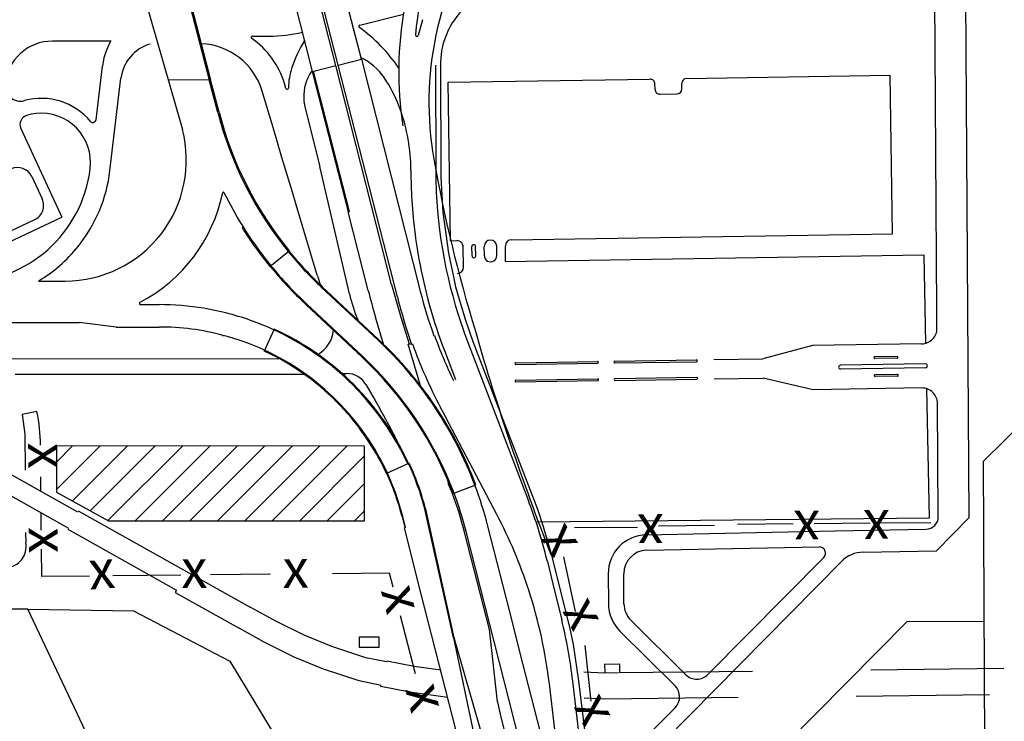
# Model space of a CAD drawing. Units: inches. Extents: x 0 to 9.39, y 0 to 6.22.
# Drawn here: x 4.58 to 5.41, y 2.4 to 2.99 of the extents above; entities that cross this region are included whole.
import ezdxf
from ezdxf.enums import TextEntityAlignment as Align

# ---------------------------------------------------------------- set-up
doc = ezdxf.new("R2010")
doc.units = ezdxf.units.IN
doc.header["$MEASUREMENT"] = 0
doc.linetypes.add('HIDDEN', pattern=[0.375, 0.25, -0.125])
doc.layers.add('G-AIRPORT', color=15, linetype='Continuous')
doc.styles.add('S6', font='simplex_.ttf', dxfattribs={"height": 0.004926405860463})

# ---------------------------------------------------------------- blocks, each defined once
blk = doc.blocks.new('KEYPLAN LAS')
at = {"layer": 'G-AIRPORT'}
for p, q in [((3.207933319761651, 1.777092766016722), (3.191147413745057, 1.842885192483664)), ((3.220990064146463, 1.780423989519477), (3.204204158129869, 1.846216415986419)), ((3.193520030530635, 1.77341544162482), (3.176734124514041, 1.839207868091762)), ((3.206576774886344, 1.776746665127575), (3.189790868898854, 1.842539091594517)), ((3.09315043015522, 1.834391670301557), (3.120127034984762, 1.740809854120016)), ((3.118183598358883, 1.83461991045624), (3.135269194113789, 1.768832354806364)), ((3.118905111856293, 1.834626488387585), (3.135990707698511, 1.768838933669031)), ((3.545170422148658, 1.668691588565707), (3.544186946033733, 1.817084820941091)), ((3.562670037819771, 1.668807567097247), (3.561687330337008, 1.817084820941091)), ((3.220071185671259, 1.799484200775623), (3.244683049357263, 1.805763532407582)), ((3.159556356724352, 1.793338702060282), (3.16893814742798, 1.793338429182768)), ((3.270176848920528, 1.797043732367456), (3.267158098926302, 1.789343732409179)), ((3.079935501882574, 1.790541025809944), (3.046875465661287, 1.790541986934841)), ((3.079287428234238, 1.790167022496462), (3.077381291193888, 1.78554109390825)), ((3.267158098926302, 1.789343732409179), (3.266151848918526, 1.785143732093275)), ((3.266151848918526, 1.785143732093275), (3.265561223932309, 1.77884373255074)), ((3.071407413925044, 1.746254165656865), (3.075012481713202, 1.776448092423379)), ((3.193520030530635, 1.77341544162482), (3.206576774886344, 1.776746665127575)), ((3.238042181357741, 1.653417877852917), (3.206576774886344, 1.776746665127575)), ((3.207933319761651, 1.777092766016722), (3.220990064146463, 1.780423989519477)), ((3.241273381601786, 1.646416259929538), (3.207933319761651, 1.777092766016722)), ((3.220990064146463, 1.780423989519477), (3.254160557873547, 1.649704220704734)), ((3.262717655248707, 1.776978370733559), (3.262879076442914, 1.717852762900293)), ((3.265561223932309, 1.77884373255074), (3.265801848931005, 1.713743732310832)), ((3.213680422777543, 1.694396702572703), (3.193520030530635, 1.77341544162482)), ((3.214189127116697, 1.694526490755379), (3.194028734840686, 1.773545229807496)), ((3.404272694810061, 1.769492239691317), (3.518998860294232, 1.771305019967258)), ((3.520408917829627, 1.682066159322858), (3.518998860294232, 1.771305019967258)), ((3.0792593882652, 1.717546781525016), (3.085483920236584, 1.769679829478264)), ((3.135269194113789, 1.768832354806364), (3.112109925132245, 1.768621199764311)), ((3.140089803928277, 1.750270848162472), (3.135269194113789, 1.768832354806364)), ((3.14076732750982, 1.750446807593107), (3.135990707698511, 1.768838933669031)), ((3.178473894047784, 1.763946376740932), (3.177646438707598, 1.766710238531232)), ((3.269889456161764, 1.767368858680129), (3.383625258720713, 1.769165990874171)), ((3.271299513726262, 1.678129998035729), (3.269889456161764, 1.767368858680129)), ((3.386516148282681, 1.763435948640108), (3.386469146353193, 1.766410577110946)), ((3.40156428332557, 1.763673722743988), (3.401517281396082, 1.766648351214826)), ((3.17120716383215, 1.741845902055502), (3.165049449307844, 1.762413862161338)), ((3.389360035886057, 1.760680534876883), (3.398808869882487, 1.76082983519882)), ((3.189241765561746, 1.75277133192867), (3.197602867585374, 1.719999995082617)), ((3.029008395795245, 1.741412495262921), (3.052060055255424, 1.69132136926055)), ((3.176226273993962, 1.725081101991236), (3.17120716383215, 1.741845902055502)), ((3.182092741102679, 1.705485965125263), (3.176226273993962, 1.725081101991236)), ((3.200977878354024, 1.705485415644944), (3.197602867585374, 1.719999995082617)), ((3.035142380278558, 1.714324679225683), (3.041064021119382, 1.701638695783913)), ((3.265801848931005, 1.713743732310832), (3.266873723914614, 1.694143732078373)), ((3.184256850305246, 1.698257438838482), (3.182094501389656, 1.705480103380978)), ((3.207942777051358, 1.675532174296677), (3.20097788242856, 1.705485415644944)), ((3.196124060516013, 1.658618657849729), (3.184256850305246, 1.698257438838482)), ((3.213510854693595, 1.694353439845145), (3.214189127116697, 1.694526490755379)), ((3.224815868888982, 1.650043391622603), (3.213510854693595, 1.694353439845145)), ((3.266873723914614, 1.694143732078373), (3.270045598910656, 1.671043732203543)), ((3.013367238279898, 1.67905389610678), (3.03683630717569, 1.69000893086195)), ((3.015587853617035, 1.67429665196687), (3.052060055255424, 1.69132136926055)), ((3.153699363494525, 1.685538432560861), (3.154292278399225, 1.685910523869097)), ((3.305595232668566, 1.678671902045608), (3.520408917829627, 1.682066159322858)), ((3.271299513726262, 1.678129998035729), (3.274799076898489, 1.678185294382274)), ((3.169439642282669, 1.663588853552938), (3.180292172124609, 1.67243320774287)), ((3.21428431221284, 1.648259753361344), (3.207942777051358, 1.675532174296677)), ((3.270045598910656, 1.671043732203543), (3.272823723935289, 1.657743732444942)), ((3.278536414465634, 1.663192468695343), (3.278353936417261, 1.674741026945412)), ((3.2833362694073, 1.669569097459316), (3.283253324829275, 1.674818442203104)), ((3.285436007281533, 1.669602275826037), (3.285353062732611, 1.674851619638503)), ((3.29033539572265, 1.669679690152407), (3.290252451144625, 1.674929034896195)), ((3.297334522038, 1.669790282845497), (3.297251577459974, 1.675039627589285)), ((3.302289206825662, 1.666368135251105), (3.302150965871988, 1.675117042846978)), ((3.302289206825662, 1.666368135251105), (3.537921793264104, 1.670091350562871)), ((3.537921793264104, 1.670091350562871), (3.538979627308436, 1.620315837673843)), ((3.545369905099506, 1.638592312112451), (3.545170422148658, 1.668691588565707)), ((3.562869520741515, 1.63870829064399), (3.562670037819771, 1.668807567097247)), ((3.038949752255576, 1.65540433395654), (3.054066437325673, 1.655403725802898)), ((3.272823723935289, 1.657743732444942), (3.274070598912658, 1.652143732644618)), ((3.230357103631832, 1.622047169134021), (3.198586950806202, 1.651807726360857)), ((3.198945866053691, 1.652190877124667), (3.230716018908424, 1.622430320829153)), ((3.274070598912658, 1.652143732644618), (3.279386223905021, 1.633943732827902)), ((3.096587889129296, 1.642102488316596), (3.106932016118662, 1.642102187499404)), ((3.189614069182426, 1.642228947021067), (3.221384222037159, 1.61246838979423)), ((3.221743137284648, 1.61285154055804), (3.189972984459018, 1.642612097784877)), ((3.545434687257512, 1.628817560151219), (3.545369905099506, 1.638592312112451)), ((3.563641945482232, 1.522149338386953), (3.562869520741515, 1.63870829064399)), ((3.021112202026416, 1.632129684090614), (3.061974701966392, 1.632128495723009)), ((3.082754125556676, 1.629502890631557), (3.061974701966392, 1.632128495723009)), ((3.233511578611797, 1.619764596223831), (3.228964134992566, 1.63503326009959)), ((3.244019043631852, 1.632513789460063), (3.247855506953783, 1.620037228800356)), ((3.249229482957162, 1.619932753033936), (3.245094787474955, 1.63284435775131)), ((3.279386223905021, 1.633943732827902), (3.283804973907536, 1.621343732811511)), ((3.652258045069175, 1.633665096014738), (3.571366629912518, 1.553658274002373)), ((3.082754125556676, 1.629502890631557), (3.103362125519197, 1.629502291791141)), ((3.082754125556676, 1.629502890631557), (3.103362125519197, 1.629502291791141)), ((3.10336211026879, 1.628977291285992), (3.103362125519197, 1.629502291791141)), ((3.103362125519197, 1.629502291791141), (3.106931649614125, 1.629502187483013)), ((3.171892158687115, 1.628343304619193), (3.166166462266119, 1.615952223539352)), ((3.143013298569713, 1.624289060942829), (3.14314744641888, 1.624796632677317)), ((3.280838536535157, 1.621340367943048), (3.29170846575289, 1.592913766391575)), ((3.283804973907536, 1.621343732811511), (3.320270598866045, 1.526843732222915)), ((3.247346402320545, 1.619907338172197), (3.248025208478794, 1.620080525055528)), ((3.253044949437026, 1.600773686543107), (3.247346402320545, 1.619907338172197)), ((3.248025208478794, 1.620080525055528), (3.249064884672407, 1.619873318821192)), ((3.249064884672407, 1.619873318821192), (3.249723277782323, 1.620111054740846)), ((3.267761954281013, 1.616340068168938), (3.274017425777856, 1.599981010891497)), ((3.475210540287662, 1.619040706194937), (3.447324627806665, 1.611599208787084)), ((3.536742868775036, 1.620009763166308), (3.475210540287662, 1.619040706194937)), ((2.910841657780111, 1.611760446801782), (3.174384039914003, 1.611640878021717)), ((3.307953498529969, 1.609397014603019), (3.354014748794725, 1.610124825499952)), ((3.363813525618752, 1.610279655084014), (3.409874775883509, 1.611007465980947)), ((3.363830114540178, 1.609229786321521), (3.409891364804935, 1.609957597218454)), ((3.419673552707536, 1.611162295565009), (3.447324627806665, 1.611599208787084)), ((3.522912427113624, 1.612968588247895), (3.510313999751816, 1.612769521772861)), ((3.522929016005946, 1.611918719485402), (3.510330588673241, 1.611719652079046)), ((3.307970087451395, 1.608347144909203), (3.354031337716151, 1.609074955806136)), ((3.538966817315668, 1.608671694993973), (3.491022802103544, 1.607914134860039)), ((3.53899999515852, 1.606571956537664), (3.491055979946395, 1.60581439640373)), ((3.025751946843229, 1.60289485566318), (3.188445436273469, 1.602890500798821)), ((3.21013635370764, 1.603226009756327), (3.212720773095498, 1.603265984915197)), ((3.254347190260887, 1.596401234157383), (3.253044949437026, 1.600773686543107)), ((3.308108328405069, 1.59959823731333), (3.354169578640722, 1.600326048210263)), ((3.308124917297391, 1.598548368550837), (3.354186167562148, 1.59927617944777)), ((3.363968355493853, 1.600480877794325), (3.410029605729505, 1.601208688691258)), ((3.363984944386175, 1.599431009031832), (3.410046194650931, 1.600158819928765)), ((3.419844971474959, 1.600313649512827), (3.447496046574088, 1.600750562734902)), ((3.475603144528577, 1.594193807803094), (3.447496046574088, 1.600750562734902)), ((3.523072786600096, 1.602819855324924), (3.510474359238287, 1.602620787918568)), ((3.523089375492418, 1.601769986562431), (3.510490948159713, 1.601570919156075)), ((3.223541424231371, 1.597103516571224), (3.228707597183529, 1.588079199194908)), ((3.29170846575289, 1.592913766391575), (3.315153157804161, 1.531602151691914)), ((3.536907469417201, 1.59517520852387), (3.475603144528577, 1.594193807803094)), ((3.539522028790088, 1.594793581403792), (3.541072455729591, 1.521839515306056)), ((2.924962555756792, 1.589450388215482), (3.055849957774626, 1.516193742863834)), ((2.948183688684367, 1.588486446067691), (3.060978160327068, 1.525356277823448)), ((3.228707597183529, 1.588079199194908), (3.231517956504831, 1.583170039579272)), ((3.038072794617619, 1.581854580901563), (3.029730379465036, 1.580195904709399)), ((3.267183902033139, 1.58110805042088), (3.265590815804899, 1.584136251360178)), ((3.546138139732648, 1.522704351693392), (3.545715266664047, 1.586483378894627)), ((3.029730379465036, 1.580195904709399), (3.03134886251064, 1.56908911652863)), ((3.270442999317311, 1.574913029558957), (3.267183902033139, 1.58110805042088)), ((3.297290777729359, 1.523879710584879), (3.270442999317311, 1.574913029558957)), ((3.297290777729359, 1.523879710584879), (3.270442999317311, 1.574913029558957)), ((3.03134886251064, 1.56908911652863), (3.031485138926655, 1.548813666217029)), ((3.247570418054238, 1.552604655735195), (3.235174773348263, 1.546888845041394)), ((3.247332040249603, 1.552494736388326), (3.247967714356491, 1.552787854336202)), ((3.571366629912518, 1.553658274002373), (3.57350449563819, 1.164802881889045)), ((3.04034266580129, 1.536905799992383), (3.040254482679302, 1.545155796222389)), ((3.272711906873155, 1.535761762410402), (3.2854998340772, 1.540536099113524)), ((3.320270598866045, 1.526843732222915), (3.323529973858967, 1.517043733038008)), ((3.040576737752417, 1.515007133595645), (3.040472056338331, 1.524800632148981)), ((3.061320039676502, 1.525967111811042), (3.13309308004682, 1.485796311870217)), ((3.243938558181981, 1.522708404809237), (3.245529970241478, 1.516470858827233)), ((3.24586910646758, 1.516557384282351), (3.244277694408083, 1.522794930264354)), ((3.27282997535076, 1.454305306077003), (3.256996291893302, 1.526039880700409)), ((3.273254176107002, 1.454413267783821), (3.25742043700302, 1.526148094795644)), ((3.541072455729591, 1.521839515306056), (3.320057984179584, 1.519580635242164)), ((3.545185528055299, 1.503488858230412), (3.563641945482232, 1.522149338386953)), ((3.055508094170364, 1.515582927502692), (3.116846096381778, 1.481252535246313)), ((3.24586910646758, 1.516557384282351), (3.245190834015375, 1.516384333372116)), ((3.25470861577196, 1.479079348966479), (3.245190834015375, 1.516384333372116)), ((3.305887158086989, 1.463950855657458), (3.292269915982615, 1.517323690466583)), ((3.323529973858967, 1.517043733038008), (3.327751848846674, 1.502343732863665)), ((3.376583766919794, 1.51651612110436), (3.34106754156528, 1.516377989202738)), ((3.420004845538642, 1.517659756354988), (3.388506243791198, 1.517362965270877)), ((3.464395842864178, 1.518547723069787), (3.432897241116734, 1.518250932916999)), ((3.507675358647248, 1.519000290893018), (3.476176756899804, 1.518703499808908)), ((3.487993189773988, 1.514588724821806), (3.539279682358028, 1.515622322447598)), ((3.542009391647298, 1.519157327711582), (3.51349951964221, 1.519029693678021)), ((3.031720377417514, 1.513814456760883), (3.031760494195623, 1.507845808751881)), ((3.293119544599904, 1.45913243945688), (3.279128387541277, 1.51397083606571)), ((3.304119643784361, 1.419910877011716), (3.28006101216306, 1.514208780601621)), ((3.381569827877684, 1.512443931773305), (3.487993189773988, 1.514588724821806)), ((3.040856227831682, 1.488859360106289), (3.04069037004956, 1.504376232624054)), ((3.381746134342393, 1.503695708699524), (3.4790064728586, 1.50565583538264)), ((3.327751848846674, 1.502343732863665), (3.338229973829584, 1.460343732498586)), ((3.334854825283401, 1.500044716522098), (3.341561133449432, 1.469266876578331)), ((3.416293778922409, 1.433701982721686), (3.481565438036341, 1.499695315957069)), ((3.503754608682357, 1.502653883770108), (3.545185528055299, 1.503488858230412)), ((3.325867576233577, 1.497297365218401), (3.329910536471289, 1.480792834423482)), ((3.391567072307225, 1.396258920431137), (3.491665008710697, 1.497463586740196)), ((3.067645337810973, 1.489132847636938), (3.040856227831682, 1.488859360106289)), ((3.119242111773929, 1.48965959623456), (3.080831377621507, 1.489267463795841)), ((3.169778872310417, 1.490175521932542), (3.13586770335678, 1.489829325117171)), ((3.23690454167081, 1.490860803984106), (3.204777048522374, 1.490532816387713)), ((3.238922897959128, 1.482977479696274), (3.23690454167081, 1.490860803984106)), ((3.360135924682254, 1.490453110076487), (3.360228846868267, 1.473551538772881)), ((3.368978714628611, 1.473599644377828), (3.368885792442597, 1.490501214750111)), ((3.133093079930404, 1.485796311870217), (3.158318634697935, 1.471677769906819)), ((3.116846096381778, 1.481252535246313), (3.116076854348648, 1.479878134094179)), ((3.116076854348648, 1.479878134094179), (3.152045687340433, 1.459746662527323)), ((3.278935696609551, 1.384121208451688), (3.25470861577196, 1.479079348966479)), ((3.329910538450349, 1.480792835354805), (3.333882757491665, 1.464577090926468)), ((3.172736555919982, 1.46374012157321), (3.158318634697935, 1.471677769906819)), ((3.033011970837833, 1.470573585480452), (2.94552397201187, 1.470573625527322)), ((3.173815859045135, 1.173226540908217), (3.033011970837833, 1.470573585480452)), ((3.033011970837833, 1.470573585480452), (3.092496954195667, 1.469597700051963)), ((3.092496954195667, 1.469597700051963), (3.146805883327033, 1.441224911250174)), ((3.251458102429751, 1.434017301537097), (3.243046731542563, 1.466870551928878)), ((3.166169324482325, 1.451965644955635), (3.152047738636611, 1.459745523519814)), ((3.188644834794104, 1.455861210823059), (3.172736555919982, 1.46374012157321)), ((3.310354841669323, 1.446439751423895), (3.305887158086989, 1.463950855657458)), ((3.338229973829584, 1.460343732498586), (3.340286223829025, 1.450543732382357)), ((3.403919597301865, 1.433633951470256), (3.372873903485015, 1.464340142905712)), ((3.420037727686577, 1.35387060046196), (3.528548412723467, 1.463581031188369)), ((3.528548412723467, 1.463581031188369), (3.57186055125203, 1.463819154538214)), ((3.204241728235502, 1.449412777088583), (3.188644834794104, 1.455861210823059)), ((3.27282997535076, 1.454305306077003), (3.284292226715479, 1.399936314672232)), ((3.288912377029192, 1.400203036144376), (3.273254176107002, 1.454413267783821)), ((3.297762450907612, 1.418288938701153), (3.293119544599904, 1.45913243945688)), ((3.36672082831501, 1.458119036629796), (3.39776652213186, 1.42741284519434)), ((3.183076945511857, 1.443580130115151), (3.166169324482325, 1.451965644955635)), ((3.223444002127508, 1.443087632767856), (3.204241728235502, 1.449412777088583)), ((3.340286223829025, 1.450543732382357), (3.343348723836243, 1.430243732407689)), ((3.346885218779789, 1.450071559287608), (3.35024578878074, 1.418751332908869)), ((3.19953543660813, 1.436776069924235), (3.183076945511857, 1.443580130115151)), ((3.235231379134348, 1.440811482258141), (3.223444002127508, 1.443087632767856)), ((3.334706191060832, 1.350994539447129), (3.310354841669323, 1.446439751423895)), ((3.146805883327033, 1.441224911250174), (3.185730030993, 1.376980666071177)), ((3.235231379134348, 1.440811482258141), (3.23536492077983, 1.44132090639323)), ((3.25074359079008, 1.438223335891962), (3.23536492077983, 1.44132090639323)), ((3.265743398776976, 1.436169186607003), (3.25074359079008, 1.438223335891962)), ((3.358065332577098, 1.43963726144284), (3.366464821679983, 1.439729903824627)), ((3.358065332577098, 1.43963726144284), (3.358119355980307, 1.434737551957369)), ((3.366464821679983, 1.439729903824627), (3.36651884499588, 1.434830201789737)), ((3.219756865291856, 1.430115969851613), (3.19953543660813, 1.436776069924235)), ((3.34638760535745, 1.435286278836429), (3.358119355980307, 1.434737551957369)), ((3.358819313405547, 1.434745272621512), (3.36581888757064, 1.434822482056916)), ((3.23213050555205, 1.427518533542752), (3.219756865291856, 1.430115969851613)), ((3.232010753301438, 1.427007033489645), (3.23213050555205, 1.427518533542752)), ((3.248293473472586, 1.423726595006883), (3.232010753301438, 1.427007033489645)), ((3.336079602653626, 1.351249940693378), (3.326939110731473, 1.428407060913742)), ((3.344352755870204, 1.394467833451927), (3.340146754373563, 1.429971717298031)), ((3.343348723836243, 1.430243732407689), (3.36852684878977, 1.220943733118474)), ((3.269574264122639, 1.420813380740583), (3.248293473472586, 1.423726595006883)), ((3.297762450907612, 1.418288938701153), (3.29929716855986, 1.411459250375628)), ((3.311041666893288, 1.3927799789235), (3.304119643784361, 1.419910877011716)), ((3.346549537382089, 1.420609323307872), (3.35829417759669, 1.420038585551083)), ((3.29929716855986, 1.411459250375628), (3.301205815834692, 1.402965527959168)), ((3.385345965856686, 1.402411995455623), (3.397834553412395, 1.415038662962615))]:
    blk.add_line(p, q, dxfattribs=at)
at = {"layer": 'G-AIRPORT', "ltscale": 0.5}
blk.add_line((3.255455792270368, 1.802633235231042, -0.7928353019167013), (3.252948901237687, 1.793782840482891, -0.7928353019167013), dxfattribs=at)
at = {"layer": 'G-AIRPORT', "color": 3, "linetype": 'Continuous', "ltscale": 10}
for p, q in [((3.049119540286483, 1.562463601119816), (3.049118774011731, 1.536527281627059)), ((3.222747539984994, 1.562458470463753), (3.049119540286483, 1.562463601119816)), ((3.222746295592515, 1.520339471288025), (3.222747539984994, 1.562458470463753)), ((3.049118774011731, 1.536527281627059), (3.078434916533297, 1.520343734882772)), ((3.078434916533297, 1.520343734882772), (3.222746295592515, 1.520339471288025))]:
    blk.add_line(p, q, dxfattribs=at)
at = {"layer": 'G-AIRPORT', "linetype": 'Continuous'}
for p, q in [((3.049118815310067, 1.537925142794847), (3.073656548280269, 1.562462875619531)), ((3.049119272298412, 1.5533935604617), (3.058189044444589, 1.562463332898915)), ((3.058184379828162, 1.531522746197879), (3.089124052115949, 1.562462418340147)), ((3.068150622508256, 1.526021027937531), (3.104591555951629, 1.562461961992085)), ((3.078116865188349, 1.520519310608506), (3.120059059787309, 1.562461504712701)), ((3.093408808024833, 1.520343292504549), (3.135526563622989, 1.562461047433317)), ((3.108876311860513, 1.520342835225165), (3.150994067458669, 1.562460591085255)), ((3.124343815696193, 1.520342377945781), (3.166461571323453, 1.562460133805871)), ((3.139811319531873, 1.520341921597719), (3.181929075159132, 1.562459676526487)), ((3.155278823367553, 1.520341464318335), (3.197396578994812, 1.562459220178425)), ((3.170746327203233, 1.520341007038951), (3.212864082830492, 1.562458762899041)), ((3.186213831038913, 1.520340550690889), (3.222747374995379, 1.55687409453094)), ((3.201681334874593, 1.520340093411505), (3.222746918007033, 1.541405676864088)), ((3.217148838739377, 1.520339636132121), (3.222746460989583, 1.525937258265913)), ((3.21987366329995, 1.454984491690993), (3.23075738211628, 1.454984491690993)), ((3.21987366329995, 1.449002038687468), (3.21987366329995, 1.454984491690993)), ((3.23075738211628, 1.454984491690993), (3.23075738211628, 1.449002038687468)), ((3.23075738211628, 1.449002038687468), (3.21987366329995, 1.449002038687468))]:
    blk.add_line(p, q, dxfattribs=at)
at = {"layer": 'G-AIRPORT', "linetype": 'HIDDEN', "ltscale": 0.3}
for p, q in [((3.36651884499588, 1.434830201789737), (3.711152196512558, 1.438631361350417)), ((3.35829417759669, 1.420038585551083), (3.71129774308065, 1.423932072706521))]:
    blk.add_line(p, q, dxfattribs=at)
at = {"layer": 'G-AIRPORT', "ltscale": 0.5}
for centre, radius, start, end in [((3.444576531474013, 1.773215190507472, -0.7928353019167013), 0.2025260445334014, 150.9004950599711, 188.6261628849313), ((3.4237968045054, 1.780984316021204, -0.7928353019167013), 0.1727775140208654, 149.9160792571929, 175.6722113496913), ((3.441489686578279, 1.75607742369175, -0.7928353019167013), 0.1824739608375073, 145.946590265835, 190.0929394299573), ((3.308334070665296, 1.778583604842424), 0.04239850478151138, 107.0481131360211, 154.3777253938656), ((3.252231679944089, 1.793910229578614, -0.7928353019167013), 0.0007284464954381382, 171.13291401913, 349.9284784576481), ((4.075380381487776, 1.868909982033074, -0.7928353019167013), 0.826328446926719, 190.0929407305421, 197.0127661582479), ((4.666307910956675, 2.024023577570915, -0.7928353019167013), 1.436990698924091, 196.0330365329895, 201.3477885095168)]:
    blk.add_arc(centre, radius, start, end, dxfattribs=at)
at = {"layer": 'G-AIRPORT'}
for centre, radius, start, end in [((3.220244236261351, 1.798805928789079), 0.0006999999991276416, 104.3127777344178, 234.3806368076604), ((3.167536147491774, 1.725236590020359), 0.08980187940040876, 33.91278637442197, 54.38063680766044), ((3.159556336380774, 1.79263870138675), 0.0006999999991276416, 89.9983333337914, 235.5323746195263), ((3.168940476549324, 1.873406808823347), 0.08006838002934247, 269.9983333337914, 283.6667641543399), ((3.046743238548515, 1.763776182197034), 0.02676613200540535, 89.71695250065265, 174.5480938361677), ((3.10819338701549, 1.766968386247754), 0.02287076312275068, 106.1153638230374, 173.1912852430358), ((3.129150451452006, 1.751666282303631), 0.03747330401470618, 16.66684991112911, 87.5886920999136), ((3.132474364014342, 1.753186449408531), 0.04715304013700886, 16.66684991112911, 55.53237461952628), ((3.245355495397234, 1.755004233680665), 0.06684999991668977, 147.4105990168045, 162.0432483792875), ((3.109418112115236, 1.772340161725879), 0.03464999995681826, 157.6056454641067, 173.1912852430358), ((3.207037052256055, 1.751952312886715), 0.03231486537975237, 34.07174404241344, 64.80412387506792), ((3.219327396596782, 1.763439560309052), 0.03948913995388447, 162.0432483792875, 178.9911827237244), ((3.214128331048414, 1.759120755828917), 0.02568377556414889, 144.0963446747935, 159.2297256686365), ((3.028808606090024, 1.765487898141146), 0.00874999998909552, 174.5480938361677, 285.2100225957433), ((3.214128331048414, 1.759120755828917), 0.02568377556414889, 159.2297256686365, 194.312792969116), ((3.167536147491774, 1.725236590020359), 0.08000187942320777, 21.2103338061704, 34.07174404241344), ((3.383669495815411, 1.766366340219975), 0.002799999996516391, 0.9052515975611927, 90.90525163820912), ((3.404316931904759, 1.76669258903712), 0.002799999996510566, 90.90525163820912, 180.9052515975612), ((3.179144486086443, 1.76414714101702), 0.0006999999991276416, 196.6668499111291, 358.9911827237244), ((3.389315798791358, 1.76348018553108), 0.002799999996516621, 180.9052515975612, 270.9052516648862), ((3.398764632787788, 1.763629485853016), 0.002799999996497539, 270.9052516382091, 0.9052515975611927), ((3.040587560652057, 1.722164097242057), 0.03614649780530428, 39.87802125276737, 105.2100225957433), ((3.167536147491774, 1.725236590020359), 0.08000187942320777, 19.75890643380874, 21.2103338061704), ((3.033778483048081, 1.743605385534465), 0.005249999993457312, 107.6182077463981, 204.6890458918798), ((3.040587560710264, 1.722164096310735), 0.02774649774461984, 96.00850390915933, 107.6182077781843), ((3.040587560710264, 1.722164096310735), 0.02774649774461984, 353.1912854573463, 96.00850390915933), ((3.339281734399265, 1.802002991549671), 0.2057999997434907, 194.5586535278234, 219.1689652549687), ((3.339281734399265, 1.802002991549671), 0.205099999744363, 194.5586535278234, 219.1785813509596), ((3.146092917508213, 1.717533920891583), 0.1027865942129063, 0.1564251866924888, 19.75890643380874), ((3.069669755845098, 1.746461637318134), 0.001749999997819104, 219.8780212527674, 353.1912852430358), ((3.054068502242444, 1.723653725348413), 0.06824999991494506, 269.9982665059933, 14.55870579267618), ((2.995851799438242, 1.727505418471992), 0.07279999990927473, 269.9983333337914, 353.1912852430358), ((3.027213640802074, 1.71062365360558), 0.00874999998909552, 25.02251344771286, 115.0225133139297), ((2.995851799438242, 1.727505418471992), 0.08399999989533735, 321.1552791982239, 353.1912852430358), ((3.535178061312763, 1.718596178106964), 0.2862999996432058, 180.1564251866925, 182.6249895878938), ((3.535178061312763, 1.718596178106964), 0.2722999996606624, 180.1564251866925, 182.7601383686972), ((3.054068497236585, 1.723653730936348), 0.0906500074447008, 297.7397398804958, 348.2432760707055), ((3.143159670027671, 1.705112856812775), 0.0003499999995638208, 24.56940162776125, 168.4080794861887), ((3.339412616362097, 1.802077933214605), 0.2185506952008912, 206.29591514381, 212.1092475072575), ((3.535178061312763, 1.71859619487077), 0.2862999996432058, 182.6249932202614, 190.2369714806448), ((3.535178061312763, 1.71859619487077), 0.2722999996606624, 182.760142001698, 200.9261453117106), ((3.033135281642899, 1.697937671095133), 0.00874999998909552, 295.0225133139297, 25.02251344771286), ((3.339281734399265, 1.802002991549671), 0.2190999997269159, 212.1108453804984, 219.1785813509596), ((3.339281734399265, 1.802002991549671), 0.2183999997277883, 212.1108453804984, 219.1858302331366), ((3.274854373274138, 1.674685730598867), 0.003499999995638208, 0.9052515975611927, 90.90525163820912), ((3.293752014316851, 1.67498433124274), 0.003499999995651834, 0.9052515975611927, 180.9052515975612), ((3.305650529044215, 1.675172339193523), 0.003499999995638208, 90.90525163820912, 180.9052515975612), ((2.995851799438242, 1.727505418471992), 0.08399999989533735, 300.8686138631583, 321.1552791982239), ((3.339281734399265, 1.802002991549671), 0.2057999997434907, 219.1689652549687, 226.8706178501002), ((3.339281734341057, 1.802002991549671), 0.2052749997442529, 219.1785813551734, 226.8706178501002), ((3.284303193795495, 1.674835030920804), 0.001049999998670977, 0.9052515975611927, 180.9052515975612), ((3.535178061312763, 1.71859619487077), 0.2862999996466951, 190.2369714806448, 200.9261453117106), ((3.284386138344416, 1.669585686177015), 0.001049999998670977, 180.9052515975612, 0.9052515975611927), ((3.293834958865773, 1.669734986498952), 0.003499999995631464, 180.9052515975612, 0.9052515975611927), ((3.339281734399265, 1.802002991549671), 0.2189249997427353, 219.1785813509596, 226.8706178501002), ((3.339281734399265, 1.802002991549671), 0.2183999997277883, 219.1858302331366, 226.8706178501002), ((3.275036851293407, 1.663137172348797), 0.003499999995638208, 270.9052516382091, 0.9052515975611927), ((3.444386784918606, 1.732944503426552), 0.2591499791327739, 196.6668499111291, 197.9008472189165), ((3.605326705146581, 1.747124765068293), 0.3926999996134261, 194.3127777702965, 196.5850320150751), ((3.772976693901001, 1.795058971270919), 0.5533688932429788, 194.8305618149145, 197.0818462732878), ((3.518347677658312, 1.71710742264986), 0.2726500061838925, 194.3127777702965, 199.8539146085675), ((3.096587909501977, 1.642802488990128), 0.0006999999991276416, 117.7397388848238, 269.9983333337914), ((3.314510458207224, 1.671564895659685), 0.1028999998717633, 193.0901228137037, 201.7206192829582), ((3.518347671400988, 1.717107420787215), 0.2859499996436382, 194.3127777702965, 197.1382065555289), ((3.106927526270738, 1.487752187997103), 0.154349999807645, 80.58816080283687, 89.9983333337914), ((3.106927526270738, 1.487752187997103), 0.154349999807645, 69.80307284159666, 80.58816080283687), ((3.106927526270738, 1.487752187997103), 0.154349999807645, 65.19918858416666, 69.80307284159666), ((3.106927526270738, 1.487752187997103), 0.1417499998233474, 75.19561690262822, 89.9983333337914), ((3.106927526270738, 1.487752187997103), 0.1543499998076407, 24.75510888291965, 65.19918858416666), ((3.106927526270738, 1.487752187997103), 0.1548749998069865, 24.75510888291965, 65.19918858416666), ((3.187875235744286, 1.629324832931161), 0.01749999997819104, 299.5256903093438, 354.1769045862879), ((3.536684879421955, 1.628759571351111), 0.00874999998909552, 270.3797222038593, 0.3797222374300671), ((3.106927526328946, 1.487752187997103), 0.1417499997590528, 65.19918859627653, 75.19561692197428), ((3.082005461066728, 1.463678011670709), 0.2169999997295631, 20.69165071116392, 46.8706178501002), ((3.082005461066728, 1.463678011670709), 0.2175249997289093, 20.69112274724691, 46.8706178501002), ((3.518347671400988, 1.717107420787215), 0.2722999996606452, 199.853914836508, 205.6241319361432), ((3.106927526270738, 1.487752187997103), 0.1412249998239975, 24.75510888291965, 65.19918858416666), ((3.106927526328946, 1.487752187997103), 0.1417499997590528, 24.75510888291965, 65.19918859627653), ((3.518347671400988, 1.717107420787215), 0.2855999996440703, 199.853914836508, 207.7481098516017), ((3.082005461066728, 1.463678011670709), 0.2038749997459202, 20.70572820227202, 46.8706178501002), ((3.082005461066728, 1.463678011670709), 0.2043999997452656, 20.70513036564712, 46.8706178501002), ((3.354023043240886, 1.609599890187383), 0.0005249999993762289, 270.9052516382091, 90.90525163820912), ((3.363821820094017, 1.609754720702767), 0.0005249999993457312, 90.90525163820912, 270.9052516382091), ((3.40988307032967, 1.6104825315997), 0.0005249999993762289, 270.9052516382091, 90.90525163820912), ((3.51032229422708, 1.612244587391615), 0.0005249999993354884, 90.90525163820912, 270.9052516382091), ((3.522920721559785, 1.612443653866649), 0.0005249999993358105, 270.9052516382091, 90.90525163820912), ((3.307961793005234, 1.60887207929045), 0.0005249999993457312, 90.90525163820912, 270.9052516382091), ((3.49103939102497, 1.606864265166223), 0.001049999998711718, 90.90525163820912, 270.9052516382091), ((3.538983406237094, 1.60762182623148), 0.001049999998711718, 270.9052516382091, 90.90525163820912), ((3.212910229747649, 1.591017450205982), 0.01224999998473373, 29.78995000108409, 90.88616321583727), ((3.30811662285123, 1.599073302932084), 0.0005249999993457312, 90.90525163820912, 270.9052516382091), ((3.354177873086883, 1.599801113829017), 0.0005249999993762289, 270.9052516382091, 90.90525163820912), ((3.363976649940014, 1.599955943413079), 0.0005249999993457312, 90.90525163820912, 270.9052516382091), ((3.41003790020477, 1.600683754310012), 0.0005249999993762289, 270.9052516382091, 90.90525163820912), ((3.510482653713552, 1.602095853537321), 0.0005249999993762289, 90.90525163820912, 270.9052516382091), ((3.523081081046257, 1.602294920943677), 0.0005249999993762289, 270.9052516382091, 90.90525163820912), ((3.536965458770283, 1.586425400339067), 0.00874999998909552, 0.3796515861180293, 90.37972220385923), ((2.948540231736843, 1.562861272133887), 0.0915249998859416, 359.9999739599038, 11.97708359313207), ((2.890569055394735, 1.387986173853278), 0.3928649824687054, 29.24475129356184, 29.78995000108409), ((2.890569055394735, 1.387986173853278), 0.3928649824687054, 26.44315441634958, 29.24475129356184), ((3.106927526270738, 1.487752187997103), 0.1548747677610476, 14.31277777029649, 24.75510888291965), ((3.106927526270738, 1.487752187997103), 0.1553124998064455, 14.31277777029649, 24.75510888291965), ((3.106927526328946, 1.487752187997103), 0.1413999997586901, 14.31277777029649, 24.75510888291965), ((3.106927526328946, 1.487752187997103), 0.1417499997590528, 14.31277777029649, 24.75510888291965), ((2.889994993427536, 1.451340371742845), 0.3905999995133749, 13.27020461755633, 13.67827179664709), ((3.086008131911512, 1.46489773131907), 0.1992622612895543, 20.77556685299278, 22.45270556163292), ((3.082005461066728, 1.463678011670709), 0.2169999997295631, 14.31277777029649, 20.69165071116392), ((3.082005461066728, 1.463678011670709), 0.2034374997464933, 14.31277777029649, 20.69754353313278), ((3.082005461066728, 1.463678011670709), 0.2043999997452656, 14.31277777029649, 20.70513036564712), ((3.046429392590653, 1.428845995105803), 0.2876999996414607, 18.04761140584365, 20.9261453117106), ((3.054444568027975, 1.396125734783709), 0.2743999996580427, 18.06135624376601, 27.74749991158822), ((3.539138637192082, 1.522620901465416), 0.006999999991276416, 271.1545486814661, 0.683069248523344), ((3.046429386769887, 1.428846010006964), 0.2876999996378178, 13.76417284999559, 18.04760826295623), ((3.382010594068561, 1.49057337269187), 0.0218749999727388, 91.15454868146605, 180.3150000929709), ((3.02057752161636, 1.505556371062994), 0.01141492010391698, 271.2427736140652, 11.57002258608657), ((3.479076995456126, 1.502156546339393), 0.003499999995638208, 315.3150000010986, 91.15454868146605), ((3.382010594068561, 1.49057337269187), 0.01312499998369338, 91.15454868146605, 180.3150000929709), ((3.504107221669983, 1.485157436691225), 0.01749999997819104, 91.15454868146605, 135.3150000010986), ((3.054444568027975, 1.396125734783709), 0.2743999996580427, 6.756111045369088, 18.06135624376601), ((3.382103516254574, 1.473671802319586), 0.02187499997276474, 180.3150000929709, 225.3149999256879), ((3.382103516254574, 1.473671802319586), 0.01312499998363474, 180.3150000929709, 225.3149999256879), ((3.054444568027975, 1.396125734783709), 0.2876999996414679, 6.756111045369088, 13.76417284999559), ((3.41007267247187, 1.439855057746172), 0.00874999998909552, 225.3149999256879, 315.3150000010986), ((3.391613446961856, 1.421191737987101), 0.00874999998909552, 315.3150000010986, 45.31499992568798)]:
    blk.add_arc(centre, radius, start, end, dxfattribs=at)
at = {"layer": 'G-AIRPORT', "style": 'S6'}
for rotation, p in [(270.3850935555704, (3.033142052299809, 1.556886095553637)), (180.5398451388901, (3.511247040005401, 1.526381834410131)), (180.5398451388901, (3.383829596685246, 1.524022357538342)), (180.5398451388901, (3.471959913033061, 1.526055709458888)), (270.3850935555704, (3.033527532446897, 1.509269322268665)), (123.9626322793012, (3.339298748207511, 1.513617007993162)), (4.197989781232865, (3.075290819397196, 1.482064845971763)), (0.5849084833882515, (3.126869630359579, 1.482439789921045)), (0.5849084833882515, (3.184013045829488, 1.482540675438941)), (284.360872999998, (3.233727086189901, 1.47385014872998)), (117.7945977165409, (3.351671860727947, 1.470970851369202)), (284.360872999998, (3.24743240539101, 1.418374529108405)), (117.7945977165409, (3.358106071711518, 1.416928891092539))]:
    blk.add_text('x', height=0.02187499997273893, rotation=rotation, dxfattribs=at).set_placement(p, align=Align.CENTER)

msp = doc.modelspace()

# ---------------------------------------------------------------- block references
at = {"xscale": 1.5, "yscale": 1.5, "zscale": 1.5}
msp.add_blockref('KEYPLAN LAS', (0.0329864283966117, 0.2900236780002565), dxfattribs=at)

doc.saveas('drawing.dxf')
